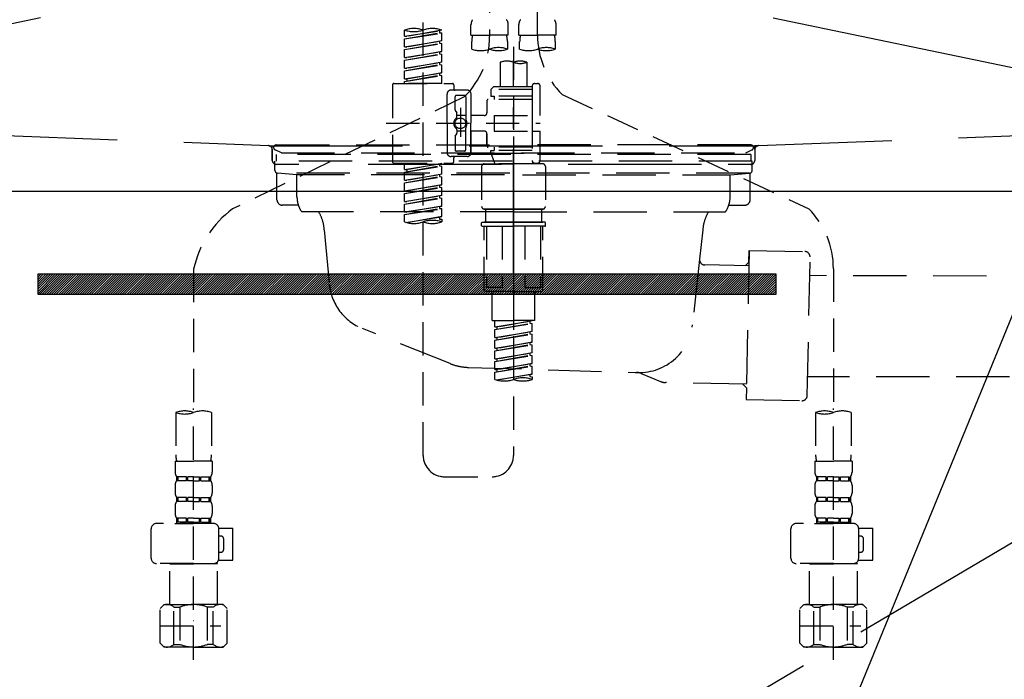
# Model space of a CAD drawing. Extents: x 163 to 26285, y -32850 to -24450.
# Drawn here: x 2744 to 3114, y -30534 to -30286 of the extents above; entities that cross this region are included whole.
import ezdxf

# ---------------------------------------------------------------- set-up
doc = ezdxf.new("R2010")
doc.units = 0
doc.header["$LTSCALE"] = 50
doc.header["$MEASUREMENT"] = 0
for name, pattern in [('CENTER', [2, 1.25, -0.25, 0.25, -0.25]), ('DASHED', [0.75, 0.5, -0.25]), ('HIDDEN', [0.375, 0.25, -0.125]), ('STYLE_01', [1.40625, 0.9375, -0.15625, 0.15625, -0.15625])]:
    doc.linetypes.add(name, pattern=pattern)
doc.layers.get('0').update_dxf_attribs({"linetype": 'CONTINUOUS'})
for name, color, linetype in [('122-扉', 6, 'CONTINUOUS'), ('123-扉向き', 231, 'CENTER'), ('140-パーツ芯', 13, 'CENTER'), ('150-機器', 8, 'CONTINUOUS'), ('160-文字', 254, 'CONTINUOUS')]:
    doc.layers.add(name, color=color, linetype=linetype)
doc.styles.add('KH001', font='txt')
doc.dimstyles.new('KH1xx030', dxfattribs={"dimscale": 30, "dimtxt": 2, "dimasz": 0.6, "dimexe": 0.3, "dimexo": 1.2, "dimgap": 0.5, "dimtad": 3, "dimdec": 1, "dimdsep": 46, "dimlunit": 6, "dimtxsty": 'KH001', "dimblk": 'DOT', "dimcen": 1, "dimdle": 1, "dimclrd": 256, "dimclre": 256, "dimclrt": 256, "dimadec": 0, "dimazin": 0, "dimtfac": 1, "dimtdec": 1, "dimtix": 1, "dimtmove": 2, "dimatfit": 3, "dimldrblk": 'CLOSEDBLANK', "dimfxl": 1, "dimtolj": 1, "dimtzin": 0, "dimlwd": -1, "dimlwe": -1, "dimarcsym": 0})

# ---------------------------------------------------------------- blocks, each defined once
blk = doc.blocks.new('_ClosedBlank')
at = {"color": 0, "linetype": 'ByBlock', "lineweight": -2}
for p, q in [((-1, 0.167), (0, 0)), ((-1, 0.167), (-1, -0.167)), ((0, 0), (-1, -0.167))]:
    blk.add_line(p, q, dxfattribs=at)
blk = doc.blocks.new('_Dot')
at = {"color": 0, "linetype": 'ByBlock', "lineweight": -2}
blk.add_line((-0.5, 0), (-1, 0), dxfattribs=at)
at = {"color": 0, "linetype": 'ByBlock', "const_width": 0.5}
blk.add_lwpolyline([(-0.25, 0, 1), (0.25, 0, 1)], format="xyb", close=True, dxfattribs=at)

msp = doc.modelspace()

# ---------------------------------------------------------------- hatches: boundary and pattern name
at = {"layer": '122-扉'}
h = msp.add_hatch(dxfattribs=at)
h.set_pattern_fill('ANSI31', color=256, scale=5, style=0)
h.set_pattern_definition([(45, (-286793.57366, -3679.5082), (-0.4419417382, 0.4419417382), [])])
h.paths.add_polyline_path([(2751.02, -30381.89), (2751.02, -30389.39), (3028.02, -30389.39), (3028.02, -30381.89)])

# ---------------------------------------------------------------- linework, layer by layer
msp.add_line((2439.52, -30350.64), (3339.52, -30350.64), dxfattribs=at)
msp.add_lwpolyline([(2751.02, -30381.89), (2751.02, -30389.39), (3028.02, -30389.39), (3028.02, -30381.89)], close=True, dxfattribs=at)
at = {"layer": '123-扉向き', "ltscale": 2}
for p, q in [((2439.52, -30163.34), (3339.52, -30350.64)), ((3339.52, -30163.64), (2439.52, -30350.64)), ((3339.52, -30350.64), (2439.52, -30883.34))]:
    msp.add_line(p, q, dxfattribs=at)
at = {"layer": '140-パーツ芯', "linetype": 'STYLE_01'}
msp.add_line((2929.52, -30381.84), (2929.52, -30301.48), dxfattribs=at)
at = {"layer": '150-機器', "color": 13, "linetype": 'DASHED', "ltscale": 0.5}
for p, q in [((2938.5, -30292), (2938.5, -30173.51)), ((2920.54, -30177.47), (2920.54, -30292.63)), ((2895.61, -30449.89), (2895.61, -30211.7)), ((2888.63, -30292.58), (2888.63, -30290.22)), ((2888.63, -30292.58), (2902.59, -30290.33)), ((2902.59, -30290.33), (2889.48, -30292.69)), ((2901.74, -30290.49), (2901.74, -30291.22)), ((2902.59, -30290.33), (2902.59, -30290.22)), ((2913.56, -30292.12), (2913.56, -30288.09)), ((2927.52, -30292.12), (2927.52, -30288.09)), ((2931.51, -30292.12), (2931.51, -30288.09)), ((2945.48, -30292.12), (2945.48, -30288.09)), ((2888.63, -30293.58), (2901.74, -30291.22)), ((2888.63, -30293.58), (2902.59, -30291.33)), ((2888.63, -30292.58), (2889.48, -30292.69)), ((2888.63, -30296.57), (2888.63, -30293.58)), ((2901.74, -30291.22), (2902.59, -30291.33)), ((2901.74, -30291.22), (2902.59, -30291.33)), ((2901.74, -30291.22), (2902.59, -30291.33)), ((2902.59, -30294.32), (2902.59, -30291.33)), ((2902.59, -30294.32), (2902.59, -30291.33)), ((2913.56, -30292.12), (2920.54, -30292.12)), ((2927.52, -30292.12), (2920.54, -30292.12)), ((2931.51, -30292.12), (2938.5, -30292.12)), ((2945.48, -30292.12), (2938.5, -30292.12)), ((2888.63, -30296.57), (2902.59, -30294.32)), ((2888.63, -30297.57), (2901.74, -30295.21)), ((2888.63, -30297.57), (2902.59, -30295.32)), ((2888.63, -30296.57), (2889.48, -30296.68)), ((2888.63, -30300.56), (2888.63, -30297.57)), ((2902.59, -30294.32), (2889.48, -30296.68)), ((2901.74, -30294.47), (2901.74, -30295.21)), ((2901.74, -30294.47), (2901.74, -30295.21)), ((2901.74, -30295.21), (2902.59, -30295.32)), ((2901.74, -30295.21), (2902.59, -30295.32)), ((2902.59, -30298.31), (2902.59, -30295.32)), ((2902.59, -30298.31), (2902.59, -30295.32)), ((2913.86, -30297.38), (2913.86, -30294.55)), ((2927.23, -30294.55), (2927.23, -30297.38)), ((2929.52, -30296.48), (2929.52, -30449.89)), ((2931.81, -30297.38), (2931.81, -30294.55)), ((2945.18, -30294.55), (2945.18, -30297.38)), ((2888.63, -30300.56), (2902.59, -30298.31)), ((2888.63, -30301.56), (2901.74, -30299.2)), ((2888.63, -30301.56), (2902.59, -30299.31)), ((2888.63, -30300.56), (2889.48, -30300.67)), ((2888.63, -30304.55), (2888.63, -30301.56)), ((2902.59, -30298.31), (2889.48, -30300.67)), ((2901.74, -30298.45), (2901.74, -30299.2)), ((2901.74, -30298.46), (2901.74, -30299.2)), ((2901.74, -30298.46), (2901.74, -30299.2)), ((2901.74, -30299.2), (2902.59, -30299.31)), ((2901.74, -30299.2), (2902.59, -30299.31)), ((2901.74, -30299.2), (2902.59, -30299.31)), ((2901.79, -30298.44), (2902.59, -30298.31)), ((2902.59, -30302.3), (2902.59, -30299.31)), ((2902.59, -30302.3), (2902.59, -30299.31)), ((2888.63, -30304.55), (2902.59, -30302.3)), ((2888.63, -30305.55), (2901.74, -30303.19)), ((2888.63, -30305.55), (2902.59, -30303.3)), ((2888.63, -30304.55), (2889.48, -30304.66)), ((2902.59, -30302.3), (2889.48, -30304.66)), ((2901.74, -30302.45), (2901.74, -30303.19)), ((2901.74, -30302.45), (2901.74, -30303.19)), ((2901.74, -30303.19), (2902.59, -30303.3)), ((2901.74, -30303.19), (2902.59, -30303.3)), ((2902.59, -30306.29), (2902.59, -30303.3)), ((2902.59, -30306.29), (2902.59, -30303.3)), ((2924.53, -30302.33), (2924.53, -30311.53)), ((2934.51, -30302.33), (2934.51, -30311.53)), ((2888.63, -30308.54), (2888.63, -30305.55)), ((2888.63, -30308.54), (2902.59, -30306.29)), ((2888.63, -30309.54), (2901.74, -30307.18)), ((2888.63, -30309.54), (2902.59, -30307.29)), ((2888.63, -30308.54), (2889.48, -30308.65)), ((2902.59, -30306.29), (2889.48, -30308.65)), ((2889.48, -30308.65), (2889.48, -30309.39)), ((2901.74, -30306.43), (2901.74, -30307.18)), ((2901.74, -30306.44), (2901.74, -30307.18)), ((2901.74, -30306.44), (2901.74, -30307.18)), ((2901.74, -30307.18), (2902.59, -30307.29)), ((2901.74, -30307.18), (2902.59, -30307.29)), ((2901.79, -30306.42), (2902.59, -30306.29)), ((2902.59, -30310.28), (2902.59, -30307.29)), ((2902.59, -30310.28), (2902.59, -30307.29)), ((2884.14, -30310.78), (2884.14, -30339.7)), ((2884.64, -30310.28), (2906.58, -30310.28)), ((2888.63, -30310.28), (2888.63, -30309.54)), ((2902.59, -30310.28), (2888.63, -30310.28)), ((2907.08, -30310.78), (2907.08, -30312.27)), ((2922.04, -30311.53), (2921.04, -30312.52)), ((2936.5, -30312.52), (2921.04, -30312.52)), ((2921.04, -30312.52), (2921.04, -30315.02)), ((2924.53, -30311.53), (2922.04, -30311.53)), ((2924.53, -30312.32), (2924.48, -30312.32)), ((2936.5, -30311.53), (2924.53, -30311.53)), ((2936.5, -30311.28), (2936.5, -30311.53)), ((2936.5, -30311.53), (2936.5, -30322.25)), ((2937.5, -30310.28), (2938.5, -30310.28)), ((2939.49, -30322.25), (2939.49, -30311.28)), ((2911.2, -30315.2), (2824.09, -30357.35)), ((2904.59, -30325.24), (2904.59, -30314.27)), ((2912.07, -30312.77), (2906.08, -30312.77)), ((2907.58, -30320.12), (2907.58, -30315.27)), ((2911.07, -30314.77), (2908.08, -30314.77)), ((2911.57, -30315.27), (2911.57, -30323.56)), ((2913.56, -30314.27), (2913.56, -30325.24)), ((2936.5, -30316.26), (2920.04, -30316.26)), ((2921.04, -30315.02), (2922.29, -30315.02)), ((2922.29, -30315.02), (2922.29, -30316.26)), ((2936.5, -30315.02), (2922.29, -30315.02)), ((2947.71, -30314.43), (3040.31, -30357.37)), ((2909.57, -30319.38), (2909.57, -30330.32)), ((2919.55, -30316.76), (2919.55, -30321.3)), ((2907.64, -30320.37), (2908.21, -30321.35)), ((2908.28, -30322.84), (2908.28, -30321.6)), ((2911.57, -30322.29), (2908.28, -30322.29)), ((2909.57, -30320.25), (2909.57, -30330.23)), ((2918.55, -30322.3), (2913.56, -30322.3)), ((2922.29, -30322.25), (2922.29, -30328.23)), ((2922.29, -30322.25), (2939.49, -30322.25)), ((2936.5, -30322.25), (2936.5, -30339.39)), ((2881.69, -30325.24), (2939.49, -30325.24)), ((2904.59, -30325.24), (2904.59, -30336.21)), ((2911.57, -30335.21), (2911.57, -30326.92)), ((2913.56, -30336.21), (2913.56, -30325.24)), ((2907.58, -30330.36), (2907.58, -30335.21)), ((2907.64, -30330.11), (2908.21, -30329.13)), ((2908.28, -30327.64), (2908.28, -30328.88)), ((2911.57, -30328.19), (2908.28, -30328.19)), ((2918.55, -30328.18), (2913.56, -30328.18)), ((2913.56, -30328.18), (2913.56, -30336.21)), ((2919.55, -30329.18), (2919.55, -30333.72)), ((2919.55, -30333.72), (2919.55, -30329.18)), ((2922.29, -30328.23), (2939.49, -30328.23)), ((2936.75, -30328.23), (2939.49, -30328.23)), ((2939.49, -30339.2), (2939.49, -30328.23)), ((2936.5, -30334.22), (2920.04, -30334.22)), ((2922.29, -30334.22), (2922.29, -30335.46)), ((2912.07, -30337.71), (2906.08, -30337.71)), ((2907.08, -30339.7), (2907.08, -30338.21)), ((2912.07, -30337.71), (2907.58, -30337.71)), ((2911.07, -30335.71), (2908.08, -30335.71)), ((2921.04, -30335.46), (2922.29, -30335.46)), ((2921.04, -30336.46), (2921.04, -30335.46)), ((2921.04, -30336.46), (2936.5, -30336.46)), ((2921.04, -30336.46), (2922.53, -30340.45)), ((2936.5, -30335.46), (2922.29, -30335.46)), ((2884.64, -30340.2), (2906.58, -30340.2)), ((2888.63, -30342.56), (2888.63, -30340.2)), ((2888.63, -30342.56), (2902.59, -30340.31)), ((2888.63, -30343.56), (2901.74, -30341.2)), ((2888.63, -30343.56), (2902.59, -30341.31)), ((2902.59, -30340.31), (2889.48, -30342.67)), ((2901.74, -30340.46), (2901.74, -30341.2)), ((2901.74, -30341.2), (2902.59, -30341.31)), ((2901.74, -30341.2), (2902.59, -30341.31)), ((2901.74, -30341.2), (2902.59, -30341.31)), ((2902.59, -30344.3), (2902.59, -30341.31)), ((2902.59, -30344.3), (2902.59, -30341.31)), ((2917.55, -30341.45), (2917.55, -30356.41)), ((2918.55, -30340.45), (2929.52, -30340.45)), ((2936.51, -30340.45), (2922.53, -30340.45)), ((2940.49, -30340.45), (2929.52, -30340.45)), ((2936.73, -30339.84), (2936.51, -30340.45)), ((2937.5, -30340.2), (2938.5, -30340.2)), ((2941.49, -30341.45), (2941.49, -30356.41)), ((2888.63, -30342.56), (2889.48, -30342.67)), ((2888.63, -30346.55), (2888.63, -30343.56)), ((2888.63, -30346.55), (2902.59, -30344.3)), ((2888.63, -30347.55), (2901.74, -30345.19)), ((2888.63, -30347.55), (2902.59, -30345.3)), ((2889.48, -30342.67), (2889.48, -30343.41)), ((2902.59, -30344.3), (2889.48, -30346.66)), ((2901.74, -30344.45), (2901.74, -30345.19)), ((2901.74, -30344.45), (2901.74, -30345.19)), ((2901.74, -30345.19), (2902.59, -30345.3)), ((2901.74, -30345.19), (2902.59, -30345.3)), ((2902.59, -30348.29), (2902.59, -30345.3)), ((2902.59, -30348.29), (2902.59, -30345.3)), ((2888.63, -30346.55), (2889.48, -30346.66)), ((2888.63, -30350.54), (2888.63, -30347.55)), ((2888.63, -30350.54), (2902.59, -30348.29)), ((2888.63, -30351.54), (2901.74, -30349.18)), ((2888.63, -30351.54), (2902.59, -30349.29)), ((2902.59, -30348.29), (2889.48, -30350.65)), ((2901.74, -30348.43), (2901.74, -30349.18)), ((2901.74, -30348.44), (2901.74, -30349.18)), ((2901.74, -30348.44), (2901.74, -30349.18)), ((2901.74, -30349.18), (2902.59, -30349.29)), ((2901.74, -30349.18), (2902.59, -30349.29)), ((2901.74, -30349.18), (2902.59, -30349.29)), ((2901.79, -30348.42), (2902.59, -30348.29)), ((2902.59, -30352.28), (2902.59, -30349.29)), ((2902.59, -30352.28), (2902.59, -30349.29)), ((2888.63, -30350.54), (2889.48, -30350.65)), ((2888.63, -30354.53), (2888.63, -30351.54)), ((2888.63, -30354.53), (2902.59, -30352.28)), ((2888.63, -30355.53), (2901.74, -30353.17)), ((2888.63, -30355.53), (2902.59, -30353.28)), ((2902.59, -30352.28), (2889.48, -30354.64)), ((2901.74, -30352.43), (2901.74, -30353.17)), ((2901.74, -30352.43), (2901.74, -30353.17)), ((2901.74, -30353.17), (2902.59, -30353.28)), ((2901.74, -30353.17), (2902.59, -30353.28)), ((2902.59, -30356.27), (2902.59, -30353.28)), ((2902.59, -30356.27), (2902.59, -30353.28)), ((2888.63, -30354.53), (2889.48, -30354.64)), ((2888.63, -30358.52), (2888.63, -30355.53)), ((2888.63, -30358.52), (2902.59, -30356.27)), ((2902.59, -30356.27), (2889.48, -30358.63)), ((2901.74, -30356.4), (2901.74, -30357.16)), ((2901.74, -30356.42), (2901.74, -30357.16)), ((2901.74, -30356.42), (2901.74, -30357.16)), ((2901.79, -30356.4), (2902.59, -30356.27)), ((2888.63, -30359.52), (2901.74, -30357.16)), ((2888.63, -30359.52), (2902.59, -30357.27)), ((2888.63, -30358.52), (2889.48, -30358.63)), ((2888.63, -30362.25), (2888.63, -30359.52)), ((2889.16, -30362.42), (2902.59, -30360.26)), ((2902.59, -30360.26), (2889.72, -30362.57)), ((2901.74, -30357.16), (2902.59, -30357.27)), ((2901.74, -30357.16), (2902.59, -30357.27)), ((2901.74, -30360.39), (2901.74, -30361.15)), ((2901.74, -30360.41), (2901.74, -30361.15)), ((2901.74, -30360.41), (2901.74, -30361.15)), ((2901.79, -30360.39), (2902.59, -30360.26)), ((2902.59, -30360.26), (2902.59, -30357.27)), ((2902.59, -30360.26), (2902.59, -30357.27)), ((2918.55, -30357.4), (2929.52, -30357.4)), ((2929.52, -30357.4), (2918.55, -30357.4)), ((2919.05, -30357.4), (2919.05, -30362.39)), ((2929.52, -30357.4), (2919.72, -30357.4)), ((2940.49, -30357.4), (2929.52, -30357.4)), ((2929.52, -30357.4), (2939.32, -30357.4)), ((2929.52, -30357.4), (2940.49, -30357.4)), ((2939.99, -30357.4), (2939.99, -30362.39)), ((2901.74, -30361.15), (2902.59, -30361.25)), ((2901.74, -30361.15), (2902.59, -30361.25)), ((2902.59, -30361.25), (2902.59, -30362.25)), ((2917.55, -30363.69), (2917.55, -30362.59)), ((2917.75, -30362.39), (2918.55, -30362.39)), ((2917.75, -30363.89), (2929.52, -30363.89)), ((2918.55, -30362.39), (2929.52, -30362.39)), ((2919.05, -30362.39), (2918.55, -30362.39)), ((2929.52, -30362.39), (2918.55, -30362.39)), ((2919.05, -30362.39), (2918.55, -30362.39)), ((2918.55, -30387.82), (2918.55, -30363.89)), ((2919.41, -30363.89), (2919.41, -30386.83)), ((2925.26, -30363.89), (2925.26, -30386.83)), ((2940.49, -30362.39), (2929.52, -30362.39)), ((2929.52, -30362.39), (2940.49, -30362.39)), ((2941.29, -30363.89), (2929.52, -30363.89)), ((2933.78, -30363.89), (2933.78, -30386.83)), ((2939.63, -30363.89), (2939.63, -30386.83)), ((2939.99, -30362.39), (2940.49, -30362.39)), ((2939.99, -30362.39), (2940.49, -30362.39)), ((2941.29, -30362.39), (2940.49, -30362.39)), ((2940.49, -30387.82), (2940.49, -30363.89)), ((2941.49, -30363.69), (2941.49, -30362.59)), ((2809.52, -30379.91), (2809.52, -30433.77)), ((3049.52, -30379.8), (3049.52, -30433.77)), ((2929.52, -30388.32), (2919.05, -30388.32)), ((2925.26, -30386.83), (2919.41, -30386.83)), ((2921.54, -30399.29), (2921.54, -30388.32)), ((2929.52, -30388.32), (2939.99, -30388.32)), ((2933.78, -30386.83), (2939.63, -30386.83)), ((2937.5, -30399.29), (2937.5, -30388.32)), ((2921.54, -30399.29), (2929.52, -30399.29)), ((2922.54, -30401.66), (2922.54, -30399.29)), ((2922.54, -30401.66), (2936.5, -30399.4)), ((2922.54, -30402.65), (2935.65, -30400.3)), ((2922.54, -30402.65), (2936.5, -30400.4)), ((2936.5, -30399.4), (2923.39, -30401.76)), ((2937.5, -30399.29), (2929.52, -30399.29)), ((2935.65, -30399.56), (2935.65, -30400.3)), ((2935.65, -30400.3), (2936.5, -30400.4)), ((2935.65, -30400.3), (2936.5, -30400.4)), ((2935.65, -30400.3), (2936.5, -30400.4)), ((2936.5, -30403.39), (2936.5, -30400.4)), ((2936.5, -30403.39), (2936.5, -30400.4)), ((2922.54, -30401.66), (2923.39, -30401.76)), ((2922.54, -30405.64), (2922.54, -30402.65)), ((2922.54, -30405.64), (2936.5, -30403.39)), ((2922.54, -30406.64), (2935.65, -30404.28)), ((2922.54, -30406.64), (2936.5, -30404.39)), ((2923.39, -30402.5), (2923.39, -30401.76)), ((2936.5, -30403.39), (2923.39, -30405.75)), ((2935.65, -30403.55), (2935.65, -30404.28)), ((2935.65, -30403.55), (2935.65, -30404.28)), ((2935.65, -30404.28), (2936.5, -30404.39)), ((2935.65, -30404.28), (2936.5, -30404.39)), ((2936.5, -30407.38), (2936.5, -30404.39)), ((2936.5, -30407.38), (2936.5, -30404.39)), ((2922.54, -30405.64), (2923.39, -30405.75)), ((2922.54, -30409.63), (2922.54, -30406.64)), ((2922.54, -30409.63), (2936.5, -30407.38)), ((2922.54, -30410.63), (2935.65, -30408.27)), ((2922.54, -30410.63), (2936.5, -30408.38)), ((2923.39, -30406.49), (2923.39, -30405.75)), ((2936.5, -30407.38), (2923.39, -30409.74)), ((2935.65, -30407.52), (2935.65, -30408.27)), ((2935.65, -30407.53), (2935.65, -30408.27)), ((2935.65, -30407.53), (2935.65, -30408.27)), ((2935.65, -30408.27), (2936.5, -30408.38)), ((2935.65, -30408.27), (2936.5, -30408.38)), ((2935.65, -30408.27), (2936.5, -30408.38)), ((2935.7, -30407.51), (2936.5, -30407.38)), ((2936.5, -30411.37), (2936.5, -30408.38)), ((2936.5, -30411.37), (2936.5, -30408.38)), ((2922.54, -30409.63), (2923.39, -30409.74)), ((2922.54, -30413.62), (2922.54, -30410.63)), ((2922.54, -30413.62), (2936.5, -30411.37)), ((2922.54, -30414.62), (2935.65, -30412.26)), ((2922.54, -30414.62), (2936.5, -30412.37)), ((2923.39, -30410.48), (2923.39, -30409.74)), ((2936.5, -30411.37), (2923.39, -30413.73)), ((2935.65, -30411.52), (2935.65, -30412.26)), ((2935.65, -30411.52), (2935.65, -30412.26)), ((2935.65, -30412.26), (2936.5, -30412.37)), ((2935.65, -30412.26), (2936.5, -30412.37)), ((2936.5, -30415.36), (2936.5, -30412.37)), ((2936.5, -30415.36), (2936.5, -30412.37)), ((2922.54, -30413.62), (2923.39, -30413.73)), ((2922.54, -30417.61), (2922.54, -30414.62)), ((2922.54, -30417.61), (2936.5, -30415.36)), ((2923.39, -30414.47), (2923.39, -30413.73)), ((2936.5, -30415.36), (2923.39, -30417.72)), ((2935.65, -30415.5), (2935.65, -30416.25)), ((2935.65, -30415.51), (2935.65, -30416.25)), ((2935.65, -30415.51), (2935.65, -30416.25)), ((2935.7, -30415.49), (2936.5, -30415.36)), ((2922.54, -30418.61), (2935.65, -30416.25)), ((2922.54, -30418.61), (2936.5, -30416.36)), ((2922.54, -30417.61), (2923.39, -30417.72)), ((2922.54, -30421.34), (2922.54, -30418.61)), ((2923.07, -30421.52), (2936.5, -30419.35)), ((2923.39, -30418.46), (2923.39, -30417.72)), ((2936.5, -30419.35), (2923.63, -30421.66)), ((2935.65, -30416.25), (2936.5, -30416.36)), ((2935.65, -30416.25), (2936.5, -30416.36)), ((2935.65, -30419.49), (2935.65, -30420.24)), ((2935.65, -30419.5), (2935.65, -30420.24)), ((2935.65, -30419.5), (2935.65, -30420.24)), ((2935.7, -30419.48), (2936.5, -30419.35)), ((2936.5, -30419.35), (2936.5, -30416.36)), ((2936.5, -30419.35), (2936.5, -30416.36)), ((2935.65, -30420.24), (2936.5, -30420.35)), ((2935.65, -30420.24), (2936.5, -30420.35)), ((2936.5, -30420.35), (2936.5, -30421.34)), ((2802.84, -30433.77), (2802.84, -30449.66)), ((2809.52, -30526.55), (2809.52, -30432.23)), ((2816.2, -30433.77), (2816.2, -30449.66)), ((3042.84, -30433.77), (3042.84, -30449.66)), ((3049.52, -30526.55), (3049.52, -30432.23)), ((3056.2, -30433.77), (3056.2, -30449.66)), ((2802.54, -30452.08), (2802.54, -30456.12)), ((2802.54, -30452.08), (2809.52, -30452.08)), ((2816.5, -30452.08), (2809.52, -30452.08)), ((2816.5, -30452.08), (2816.5, -30456.12)), ((3042.54, -30452.08), (3042.54, -30456.12)), ((3042.54, -30452.08), (3049.52, -30452.08)), ((3056.5, -30452.08), (3049.52, -30452.08)), ((3056.5, -30452.08), (3056.5, -30456.12)), ((2803.14, -30457.87), (2803.14, -30459.36)), ((2803.53, -30457.87), (2803.14, -30457.87)), ((2803.53, -30459.36), (2803.14, -30459.36)), ((2803.53, -30459.36), (2803.53, -30457.87)), ((2803.72, -30459.36), (2803.72, -30457.87)), ((2806.85, -30457.87), (2803.72, -30457.87)), ((2806.85, -30459.36), (2803.72, -30459.36)), ((2806.85, -30459.36), (2806.85, -30457.87)), ((2807.31, -30459.36), (2807.31, -30457.87)), ((2809.52, -30457.87), (2807.31, -30457.87)), ((2809.52, -30459.36), (2807.31, -30459.36)), ((2809.52, -30457.87), (2811.73, -30457.87)), ((2809.52, -30459.36), (2811.73, -30459.36)), ((2811.73, -30459.36), (2811.73, -30457.87)), ((2812.19, -30459.36), (2812.19, -30457.87)), ((2812.19, -30457.87), (2815.32, -30457.87)), ((2812.19, -30459.36), (2815.32, -30459.36)), ((2815.32, -30459.36), (2815.32, -30457.87)), ((2815.51, -30459.36), (2815.51, -30457.87)), ((2815.51, -30457.87), (2815.9, -30457.87)), ((2815.51, -30459.36), (2815.9, -30459.36)), ((2815.9, -30457.87), (2815.9, -30459.36)), ((2903.59, -30457.87), (2921.54, -30457.87)), ((3043.14, -30457.87), (3043.14, -30459.36)), ((3043.53, -30457.87), (3043.14, -30457.87)), ((3043.53, -30459.36), (3043.14, -30459.36)), ((3043.53, -30459.36), (3043.53, -30457.87)), ((3043.72, -30459.36), (3043.72, -30457.87)), ((3046.85, -30457.87), (3043.72, -30457.87)), ((3046.85, -30459.36), (3043.72, -30459.36)), ((3046.85, -30459.36), (3046.85, -30457.87)), ((3047.31, -30459.36), (3047.31, -30457.87)), ((3049.52, -30457.87), (3047.31, -30457.87)), ((3049.52, -30459.36), (3047.31, -30459.36)), ((3049.52, -30457.87), (3051.73, -30457.87)), ((3049.52, -30459.36), (3051.73, -30459.36)), ((3051.73, -30459.36), (3051.73, -30457.87)), ((3052.19, -30459.36), (3052.19, -30457.87)), ((3052.19, -30457.87), (3055.32, -30457.87)), ((3052.19, -30459.36), (3055.32, -30459.36)), ((3055.32, -30459.36), (3055.32, -30457.87)), ((3055.51, -30459.36), (3055.51, -30457.87)), ((3055.51, -30457.87), (3055.9, -30457.87)), ((3055.51, -30459.36), (3055.9, -30459.36)), ((3055.9, -30457.87), (3055.9, -30459.36)), ((2802.54, -30461.11), (2802.54, -30463.9)), ((2816.5, -30461.11), (2816.5, -30463.9)), ((3042.54, -30461.11), (3042.54, -30463.9)), ((3056.5, -30461.11), (3056.5, -30463.9)), ((2803.14, -30465.64), (2803.14, -30467.14)), ((2803.53, -30465.64), (2803.14, -30465.64)), ((2803.53, -30467.14), (2803.14, -30467.14)), ((2803.53, -30467.14), (2803.53, -30465.64)), ((2803.72, -30467.14), (2803.72, -30465.64)), ((2806.85, -30465.64), (2803.72, -30465.64)), ((2806.85, -30467.14), (2803.72, -30467.14)), ((2806.85, -30467.14), (2806.85, -30465.64)), ((2807.31, -30467.14), (2807.31, -30465.64)), ((2809.52, -30465.64), (2807.31, -30465.64)), ((2809.52, -30467.14), (2807.31, -30467.14)), ((2809.52, -30465.64), (2811.73, -30465.64)), ((2809.52, -30467.14), (2811.73, -30467.14)), ((2811.73, -30467.14), (2811.73, -30465.64)), ((2812.19, -30467.14), (2812.19, -30465.64)), ((2812.19, -30465.64), (2815.32, -30465.64)), ((2812.19, -30467.14), (2815.32, -30467.14)), ((2815.32, -30467.14), (2815.32, -30465.64)), ((2815.51, -30467.14), (2815.51, -30465.64)), ((2815.51, -30465.64), (2815.9, -30465.64)), ((2815.51, -30467.14), (2815.9, -30467.14)), ((2815.9, -30465.64), (2815.9, -30467.14)), ((3043.14, -30465.64), (3043.14, -30467.14)), ((3043.53, -30465.64), (3043.14, -30465.64)), ((3043.53, -30467.14), (3043.14, -30467.14)), ((3043.53, -30467.14), (3043.53, -30465.64)), ((3043.72, -30467.14), (3043.72, -30465.64)), ((3046.85, -30465.64), (3043.72, -30465.64)), ((3046.85, -30467.14), (3043.72, -30467.14)), ((3046.85, -30467.14), (3046.85, -30465.64)), ((3047.31, -30467.14), (3047.31, -30465.64)), ((3049.52, -30465.64), (3047.31, -30465.64)), ((3049.52, -30467.14), (3047.31, -30467.14)), ((3049.52, -30465.64), (3051.73, -30465.64)), ((3049.52, -30467.14), (3051.73, -30467.14)), ((3051.73, -30467.14), (3051.73, -30465.64)), ((3052.19, -30467.14), (3052.19, -30465.64)), ((3052.19, -30465.64), (3055.32, -30465.64)), ((3052.19, -30467.14), (3055.32, -30467.14)), ((3055.32, -30467.14), (3055.32, -30465.64)), ((3055.51, -30467.14), (3055.51, -30465.64)), ((3055.51, -30465.64), (3055.9, -30465.64)), ((3055.51, -30467.14), (3055.9, -30467.14)), ((3055.9, -30465.64), (3055.9, -30467.14)), ((2802.54, -30468.89), (2802.54, -30471.68)), ((2816.5, -30468.89), (2816.5, -30471.68)), ((3042.54, -30468.89), (3042.54, -30471.68)), ((3056.5, -30468.89), (3056.5, -30471.68)), ((2803.53, -30473.42), (2803.14, -30473.42)), ((2803.14, -30473.42), (2803.14, -30475.42)), ((2803.53, -30474.92), (2803.14, -30474.92)), ((2803.53, -30474.92), (2803.53, -30473.42)), ((2806.85, -30473.42), (2803.72, -30473.42)), ((2803.72, -30474.92), (2803.72, -30473.42)), ((2806.85, -30474.92), (2803.72, -30474.92)), ((2806.85, -30474.92), (2806.85, -30473.42)), ((2809.52, -30473.42), (2807.31, -30473.42)), ((2807.31, -30474.92), (2807.31, -30473.42)), ((2809.52, -30474.92), (2807.31, -30474.92)), ((2809.52, -30473.42), (2811.73, -30473.42)), ((2809.52, -30474.92), (2811.73, -30474.92)), ((2811.73, -30474.92), (2811.73, -30473.42)), ((2812.19, -30473.42), (2815.32, -30473.42)), ((2812.19, -30474.92), (2812.19, -30473.42)), ((2812.19, -30474.92), (2815.32, -30474.92)), ((2815.32, -30474.92), (2815.32, -30473.42)), ((2815.51, -30473.42), (2815.9, -30473.42)), ((2815.51, -30474.92), (2815.51, -30473.42)), ((2815.51, -30474.92), (2815.9, -30474.92)), ((2815.9, -30473.42), (2815.9, -30475.42)), ((3043.53, -30473.42), (3043.14, -30473.42)), ((3043.14, -30473.42), (3043.14, -30475.42)), ((3043.53, -30474.92), (3043.14, -30474.92)), ((3043.53, -30474.92), (3043.53, -30473.42)), ((3046.85, -30473.42), (3043.72, -30473.42)), ((3043.72, -30474.92), (3043.72, -30473.42)), ((3046.85, -30474.92), (3043.72, -30474.92)), ((3046.85, -30474.92), (3046.85, -30473.42)), ((3049.52, -30473.42), (3047.31, -30473.42)), ((3047.31, -30474.92), (3047.31, -30473.42)), ((3049.52, -30474.92), (3047.31, -30474.92)), ((3049.52, -30473.42), (3051.73, -30473.42)), ((3049.52, -30474.92), (3051.73, -30474.92)), ((3051.73, -30474.92), (3051.73, -30473.42)), ((3052.19, -30473.42), (3055.32, -30473.42)), ((3052.19, -30474.92), (3052.19, -30473.42)), ((3052.19, -30474.92), (3055.32, -30474.92)), ((3055.32, -30474.92), (3055.32, -30473.42)), ((3055.51, -30473.42), (3055.9, -30473.42)), ((3055.51, -30474.92), (3055.51, -30473.42)), ((3055.51, -30474.92), (3055.9, -30474.92)), ((3055.9, -30473.42), (3055.9, -30475.42)), ((2793.56, -30488.48), (2793.56, -30477.41)), ((2817, -30475.42), (2795.56, -30475.42)), ((2802.44, -30475.42), (2809.52, -30475.42)), ((2818.98, -30477.21), (2824.28, -30477.21)), ((2818.99, -30488.48), (2818.99, -30477.41)), ((2824.28, -30489.18), (2824.28, -30477.21)), ((3033.56, -30488.48), (3033.56, -30477.41)), ((3057, -30475.42), (3035.56, -30475.42)), ((3042.44, -30475.42), (3049.52, -30475.42)), ((3058.98, -30477.21), (3064.28, -30477.21)), ((3058.99, -30488.48), (3058.99, -30477.41)), ((3064.28, -30489.18), (3064.28, -30477.21)), ((2819.79, -30480.21), (2818.99, -30480.21)), ((2820.79, -30485.19), (2820.79, -30481.2)), ((3059.79, -30480.21), (3058.99, -30480.21)), ((3060.79, -30485.19), (3060.79, -30481.2)), ((2818.99, -30486.19), (2819.79, -30486.19)), ((3058.99, -30486.19), (3059.79, -30486.19)), ((2818.87, -30489.18), (2824.28, -30489.18)), ((3058.87, -30489.18), (3064.28, -30489.18)), ((2809.52, -30490.48), (2795.56, -30490.48)), ((2800.64, -30490.48), (2800.54, -30490.58)), ((2800.54, -30490.58), (2809.52, -30490.58)), ((2800.54, -30505.84), (2800.54, -30490.58)), ((2809.52, -30490.48), (2817, -30490.48)), ((2818.5, -30490.58), (2809.52, -30490.58)), ((2818.4, -30490.48), (2818.5, -30490.58)), ((2818.5, -30505.84), (2818.5, -30490.58)), ((3049.52, -30490.48), (3035.56, -30490.48)), ((3040.64, -30490.48), (3040.54, -30490.58)), ((3040.54, -30490.58), (3049.52, -30490.58)), ((3040.54, -30505.84), (3040.54, -30490.58)), ((3049.52, -30490.48), (3057, -30490.48)), ((3058.5, -30490.58), (3049.52, -30490.58)), ((3058.4, -30490.48), (3058.5, -30490.58)), ((3058.5, -30505.84), (3058.5, -30490.58)), ((2796.95, -30507.33), (2798.45, -30505.84)), ((2796.95, -30520.3), (2796.95, -30507.33)), ((2798.45, -30505.84), (2809.52, -30505.84)), ((2799.59, -30505.84), (2809.52, -30505.84)), ((2802.15, -30506.84), (2804.39, -30506.84)), ((2802.15, -30520.8), (2802.15, -30506.84)), ((2804.39, -30506.84), (2804.39, -30520.8)), ((2819.45, -30505.84), (2809.52, -30505.84)), ((2820.59, -30505.84), (2809.52, -30505.84)), ((2816.89, -30506.84), (2814.65, -30506.84)), ((2814.65, -30506.84), (2814.65, -30520.8)), ((2816.89, -30520.8), (2816.89, -30506.84)), ((2822.09, -30507.33), (2820.59, -30505.84)), ((2822.09, -30520.3), (2822.09, -30507.33)), ((3036.95, -30507.33), (3038.45, -30505.84)), ((3036.95, -30520.3), (3036.95, -30507.33)), ((3038.45, -30505.84), (3049.52, -30505.84)), ((3039.59, -30505.84), (3049.52, -30505.84)), ((3042.15, -30506.84), (3044.39, -30506.84)), ((3042.15, -30520.8), (3042.15, -30506.84)), ((3044.39, -30506.84), (3044.39, -30520.8)), ((3059.45, -30505.84), (3049.52, -30505.84)), ((3060.59, -30505.84), (3049.52, -30505.84)), ((3056.89, -30506.84), (3054.65, -30506.84)), ((3054.65, -30506.84), (3054.65, -30520.8)), ((3056.89, -30520.8), (3056.89, -30506.84)), ((3062.09, -30507.33), (3060.59, -30505.84)), ((3062.09, -30520.3), (3062.09, -30507.33)), ((2809.52, -30511.82), (2809.56, -30511.82)), ((3049.52, -30511.82), (3049.56, -30511.82)), ((2796.95, -30513.82), (2819.74, -30513.82)), ((3036.95, -30513.82), (3059.74, -30513.82)), ((2796.95, -30520.3), (2798.45, -30521.8)), ((2809.52, -30521.8), (2798.45, -30521.8)), ((2802.15, -30520.8), (2804.39, -30520.8)), ((2809.52, -30521.8), (2820.59, -30521.8)), ((2816.89, -30520.8), (2814.65, -30520.8)), ((2822.09, -30520.3), (2820.59, -30521.8)), ((3036.95, -30520.3), (3038.45, -30521.8)), ((3049.52, -30521.8), (3038.45, -30521.8)), ((3042.15, -30520.8), (3044.39, -30520.8)), ((3049.52, -30521.8), (3060.59, -30521.8)), ((3056.89, -30520.8), (3054.65, -30520.8)), ((3062.09, -30520.3), (3060.59, -30521.8))]:
    msp.add_line(p, q, dxfattribs=at)
at = {"layer": '150-機器', "color": 161, "linetype": 'HIDDEN', "ltscale": 4}
for p, q in [((2580.97, -30323.69), (2837.57, -30333.6)), ((3021.47, -30333.6), (3278.07, -30323.69)), ((2837.57, -30333.6), (2839.02, -30333.64)), ((2837.9, -30333.64), (3021.14, -30333.64)), ((2839.02, -30335.1), (2839.02, -30333.64)), ((3021.47, -30333.6), (3020.02, -30333.64)), ((3020.02, -30335.1), (3020.02, -30333.64)), ((2839.02, -30335.1), (2839.02, -30339.14)), ((2839.02, -30339.14), (2839.02, -30335.15)), ((3020.02, -30335.1), (3020.02, -30339.14)), ((3020.02, -30335.15), (3020.02, -30339.14)), ((2849.02, -30340.64), (2840.52, -30340.64)), ((3000.02, -30340.64), (2859.02, -30340.64)), ((3018.52, -30340.64), (3010.02, -30340.64))]:
    msp.add_line(p, q, dxfattribs=at)
at = {"layer": '150-機器', "color": 13, "linetype": 'CENTER'}
msp.add_line((2929.53, -30330.13), (2929.53, -30436.8), dxfattribs=at)
at = {"layer": '150-機器', "color": 13, "linetype": 'DASHED', "ltscale": 0.8}
for p, q in [((2840.53, -30333.35), (2929.53, -30333.35)), ((3018.53, -30333.35), (2929.53, -30333.35)), ((2842.42, -30336.36), (2840.09, -30335.25)), ((2840.53, -30336.95), (2840.53, -30339.45)), ((3018.53, -30336.95), (2840.53, -30336.95)), ((2842.42, -30336.36), (3016.64, -30336.36)), ((3016.64, -30336.36), (3018.96, -30335.25)), ((3018.53, -30336.95), (3018.53, -30339.45)), ((2840.03, -30342.95), (2840.03, -30339.45)), ((3019.03, -30339.45), (2840.03, -30339.45)), ((3019.03, -30342.95), (3019.03, -30339.45)), ((2840.78, -30353.95), (2840.78, -30343.95)), ((3018.07, -30343.95), (2840.98, -30343.95)), ((2848.28, -30344.58), (2840.98, -30343.95)), ((2848.28, -30352.79), (2848.28, -30344.58)), ((2926.13, -30344.58), (2848.28, -30344.58)), ((2932.93, -30344.58), (3010.78, -30344.58)), ((3010.78, -30344.58), (3018.07, -30343.95)), ((3010.78, -30352.79), (3010.78, -30344.58)), ((3018.28, -30353.95), (3018.28, -30343.95)), ((2848.79, -30355.95), (2842.78, -30355.95)), ((3010.27, -30355.95), (3016.28, -30355.95)), ((2929.53, -30358.45), (2850.03, -30358.45)), ((2929.53, -30358.45), (3009.03, -30358.45)), ((2858.53, -30365.25), (2860.4, -30385.56)), ((3000.53, -30365.25), (2999.33, -30376.18)), ((3017.91, -30372.94), (3016.77, -30428.93)), ((3017.82, -30377.41), (3017.91, -30372.94)), ((3017.91, -30372.94), (3038.81, -30373.36)), ((3039.71, -30427.39), (3040.77, -30375.41)), ((2999.33, -30376.18), (2996.62, -30400.84)), ((3017.79, -30378.74), (3001.27, -30378.4)), ((3016.46, -30378.71), (3017.82, -30377.41)), ((3196.92, -30382.84), (3040.62, -30382.4)), ((2905.73, -30415.43), (2872.89, -30402.29)), ((2912.57, -30416.85), (2975.6, -30418.72)), ((2977.38, -30419.1), (2984.65, -30422.13)), ((3016.89, -30423.13), (2986.47, -30422.51)), ((3015.56, -30423.1), (3016.86, -30424.46)), ((3175.55, -30420.41), (3039.85, -30420.4)), ((3016.86, -30424.46), (3016.77, -30428.93)), ((3016.77, -30428.93), (3037.67, -30429.35))]:
    msp.add_line(p, q, dxfattribs=at)
at = {"layer": '150-機器', "color": 13, "linetype": 'DASHED', "ltscale": 0.8, "flags": 128}
for points in [[(2840.53, -30333.35, 0.350162), (2839.55, -30334.12, 0.350162), (2840.09, -30335.25)], [(3018.96, -30335.25, 0.350162), (3019.5, -30334.12, 0.350162), (3018.53, -30333.35)], [(2840.03, -30342.95, 0.198912), (2840.32, -30343.65, 0.198912), (2841.03, -30343.95)], [(3018.03, -30343.95, 0.198912), (3018.73, -30343.65, 0.198912), (3019.03, -30342.95)], [(2848.28, -30352.79, 0.075216), (2848.72, -30355.75, 0.075216), (2850.03, -30358.45)], [(3009.03, -30358.45, 0.075216), (3010.33, -30355.75, 0.075216), (3010.78, -30352.79)], [(2840.78, -30353.95, 0.198912), (2841.36, -30355.36, 0.198912), (2842.78, -30355.95)], [(3016.28, -30355.95, 0.198912), (3017.69, -30355.36, 0.198912), (3018.28, -30353.95)], [(2858.53, -30365.25, 0.059994), (2857.88, -30361.72, 0.059994), (2856.41, -30358.45)], [(3002.65, -30358.45, 0.059994), (3001.18, -30361.72, 0.059994), (3000.53, -30365.25)], [(3040.77, -30375.41, 0.198912), (3040.21, -30373.98, 0.198912), (3038.81, -30373.36)], [(2999.33, -30376.18, 0.210515), (2999.81, -30377.72, 0.210515), (3001.27, -30378.4)], [(2860.4, -30385.56, 0.138146), (2864.29, -30395.68, 0.138146), (2872.89, -30402.29)], [(2975.13, -30418.7, 0.195777), (2989.51, -30414.14, 0.195777), (2996.62, -30400.84)], [(2905.73, -30415.43, 0.043893), (2909.09, -30416.44, 0.043893), (2912.57, -30416.85)], [(2977.38, -30419.1, 0.04562), (2976.51, -30418.83, 0.04562), (2975.6, -30418.72)], [(2984.65, -30422.13, 0.046779), (2985.54, -30422.4, 0.046779), (2986.47, -30422.51)], [(3037.67, -30429.35, 0.198912), (3039.09, -30428.8, 0.198912), (3039.71, -30427.39)]]:
    msp.add_lwpolyline(points, format="xyb", dxfattribs=at)
at = {"layer": '150-機器', "color": 13, "linetype": 'DASHED', "ltscale": 0.5}
msp.add_circle((2909.57, -30325.24), 1.99, dxfattribs=at)
for centre, radius, start, end in [((2916.41, -30288.09), 2.84, 142.1507, 180), ((2924.68, -30288.09), 2.84, 0, 37.8493), ((2934.36, -30288.09), 2.84, 142.1507, 180), ((2942.63, -30288.09), 2.84, 0, 37.8493), ((2892.12, -30300.1), 10.47, 70.5288, 109.4712), ((2892.12, -30280.35), 10.47, 250.5288, 289.4712), ((2899.1, -30300.1), 10.47, 70.5288, 109.4712), ((2888.63, -30292.63), 31.92, 315, 0), ((2923.83, -30294.55), 9.97, 165.9301, 180), ((2917.25, -30294.55), 9.97, 0, 14.0699), ((2941.79, -30294.55), 9.97, 165.9301, 180), ((2970.41, -30292), 31.92, 180, 224.6508), ((2935.2, -30294.55), 9.97, 0, 14.0699), ((2917.2, -30287.93), 10.02, 250.5288, 289.4712), ((2923.88, -30306.83), 10.02, 70.5288, 109.4712), ((2923.88, -30287.93), 10.02, 250.5288, 289.4712), ((2935.15, -30287.93), 10.02, 250.5288, 289.4712), ((2941.84, -30306.83), 10.02, 70.5288, 109.4712), ((2941.84, -30287.93), 10.02, 250.5288, 289.4712), ((2927.03, -30309.38), 7.48, 70.5288, 109.4712), ((2932.01, -30309.38), 7.48, 70.5288, 109.4712), ((2932.01, -30295.28), 7.48, 250.5288, 289.4712), ((2884.64, -30310.78), 0.499, 90, 180), ((2906.58, -30310.78), 0.499, 0, 90), ((2907.58, -30312.27), 0.499, 180, 270), ((2937.5, -30311.28), 0.997, 90, 180), ((2938.5, -30311.28), 0.997, 0, 90), ((2906.08, -30314.27), 1.5, 90, 180), ((2908.08, -30315.27), 0.499, 90, 180), ((2911.07, -30315.27), 0.499, 0, 90), ((2912.07, -30314.27), 1.5, 0, 90), ((2920.04, -30316.76), 0.499, 90, 180), ((2909.49, -30325.19), 2.41, 126.0657, 181.0877), ((2908.08, -30320.12), 0.499, 180, 210), ((2907.78, -30322.84), 0.499, 306.0657, 0), ((2907.78, -30321.6), 0.499, 0, 30), ((2912.07, -30323.56), 0.499, 180, 214.0506), ((2918.55, -30321.3), 0.997, 270, 0), ((2909.49, -30325.29), 2.41, 178.9123, 233.9343), ((2907.78, -30327.64), 0.499, 0, 53.9343), ((2912.07, -30326.92), 0.499, 145.9494, 180), ((2909.65, -30325.19), 2.41, 358.9123, 34.0506), ((2909.65, -30325.29), 2.41, 325.9494, 1.0877), ((2908.08, -30330.36), 0.499, 150, 180), ((2907.78, -30328.88), 0.499, 330, 0), ((2918.55, -30329.18), 0.997, 0, 90), ((2920.04, -30333.72), 0.499, 180, 270), ((2920.04, -30333.72), 0.499, 180, 270), ((2906.08, -30336.21), 1.5, 180, 270), ((2907.58, -30338.21), 0.499, 90, 180), ((2908.08, -30335.21), 0.499, 180, 270), ((2911.07, -30335.21), 0.499, 270, 0), ((2912.07, -30336.21), 1.5, 270, 0), ((2912.07, -30336.21), 1.5, 270, 0), ((2884.64, -30339.7), 0.499, 180, 270), ((2906.58, -30339.7), 0.499, 270, 0), ((2918.55, -30341.45), 0.997, 90, 180), ((2937.5, -30339.2), 0.997, 180.0133, 270), ((2938.5, -30339.2), 0.997, 270, 0), ((2940.49, -30341.45), 0.997, 0, 90), ((2918.55, -30356.41), 0.997, 180, 270), ((2940.49, -30356.41), 0.997, 270, 0), ((2846.97, -30388.11), 38.34, 126.6492, 167.6612), ((3017.6, -30379.8), 31.92, 0, 44.6508), ((2892.12, -30352.38), 10.47, 250.5288, 289.4712), ((2899.1, -30372.13), 10.47, 70.5288, 109.4712), ((2899.1, -30352.38), 10.47, 250.5288, 289.4712), ((2917.75, -30362.59), 0.199, 90, 180), ((2917.75, -30363.69), 0.199, 180, 270), ((2941.29, -30362.59), 0.199, 0, 90), ((2941.29, -30363.69), 0.199, 270, 0), ((2919.05, -30387.82), 0.499, 180, 270), ((2939.99, -30387.82), 0.499, 270, 0), ((2926.03, -30411.47), 10.47, 250.5288, 289.4712), ((2933.01, -30431.22), 10.47, 70.5288, 109.4712), ((2933.01, -30411.47), 10.47, 250.5288, 289.4712), ((2806.18, -30443.22), 10.02, 70.5288, 109.4712), ((2806.18, -30424.32), 10.02, 250.5288, 289.4712), ((2812.86, -30443.22), 10.02, 70.5288, 109.4712), ((3046.18, -30443.22), 10.02, 70.5288, 109.4712), ((3046.18, -30424.32), 10.02, 250.5288, 289.4712), ((3052.86, -30443.22), 10.02, 70.5288, 109.4712), ((2812.81, -30449.66), 9.97, 180, 194.0699), ((2806.23, -30449.66), 9.97, 345.9301, 0), ((2903.59, -30449.89), 7.98, 180, 270), ((2921.54, -30449.89), 7.98, 270, 0), ((3052.81, -30449.66), 9.97, 180, 194.0699), ((3046.23, -30449.66), 9.97, 345.9301, 0), ((2805.38, -30456.12), 2.84, 180, 217.8493), ((2813.66, -30456.12), 2.84, 322.1507, 0), ((3045.38, -30456.12), 2.84, 180, 217.8493), ((3053.66, -30456.12), 2.84, 322.1507, 0), ((2805.38, -30461.11), 2.84, 142.1507, 180), ((2813.66, -30461.11), 2.84, 0, 37.8493), ((3045.38, -30461.11), 2.84, 142.1507, 180), ((3053.66, -30461.11), 2.84, 0, 37.8493), ((2805.38, -30463.9), 2.84, 180, 217.8493), ((2813.66, -30463.9), 2.84, 322.1507, 0), ((3045.38, -30463.9), 2.84, 180, 217.8493), ((3053.66, -30463.9), 2.84, 322.1507, 0), ((2805.38, -30468.89), 2.84, 142.1507, 180), ((2813.66, -30468.89), 2.84, 0, 37.8493), ((3045.38, -30468.89), 2.84, 142.1507, 180), ((3053.66, -30468.89), 2.84, 0, 37.8493), ((2805.38, -30471.68), 2.84, 180, 217.8493), ((2813.66, -30471.68), 2.84, 322.1507, 0), ((3045.38, -30471.68), 2.84, 180, 217.8493), ((3053.66, -30471.68), 2.84, 322.1507, 0), ((2795.56, -30477.41), 1.99, 90, 180), ((2817, -30477.41), 1.99, 0, 90), ((3035.56, -30477.41), 1.99, 90, 180), ((3057, -30477.41), 1.99, 0, 90), ((2819.79, -30481.2), 0.997, 0, 90), ((3059.79, -30481.2), 0.997, 0, 90), ((2819.79, -30485.19), 0.997, 270, 0), ((3059.79, -30485.19), 0.997, 270, 0), ((2795.56, -30488.48), 1.99, 180.001, 270), ((2817, -30488.48), 1.99, 270, 359.999), ((3035.56, -30488.48), 1.99, 180.001, 270), ((3057, -30488.48), 1.99, 270, 359.999), ((2799.55, -30509.73), 3.89, 48.036, 110.221), ((2809.49, -30519.73), 13.89, 89.864, 111.555), ((2809.55, -30519.73), 13.89, 68.445, 90.136), ((2819.49, -30509.73), 3.89, 69.779, 131.964), ((3039.55, -30509.73), 3.89, 48.036, 110.221), ((3049.49, -30519.73), 13.89, 89.864, 111.555), ((3049.55, -30519.73), 13.89, 68.445, 90.136), ((3059.49, -30509.73), 3.89, 69.779, 131.964), ((2799.55, -30517.91), 3.89, 249.779, 311.964), ((2809.52, -30508.08), 13.72, 248.018, 270), ((2809.52, -30508.08), 13.72, 270, 291.982), ((2819.49, -30517.91), 3.89, 228.036, 290.221), ((3039.55, -30517.91), 3.89, 249.779, 311.964), ((3049.52, -30508.08), 13.72, 248.018, 270), ((3049.52, -30508.08), 13.72, 270, 291.982), ((3059.49, -30517.91), 3.89, 228.036, 290.221)]:
    msp.add_arc(centre, radius, start, end, dxfattribs=at)
at = {"layer": '150-機器', "color": 161, "linetype": 'HIDDEN', "ltscale": 4}
for centre, start, end in [((2837.52, -30335.1), 360, 88.1498), ((3021.52, -30335.1), 91.8502, 180), ((2840.52, -30339.14), 180, 270), ((3018.52, -30339.14), 270, 0)]:
    msp.add_arc(centre, 1.5, start, end, dxfattribs=at)

# ---------------------------------------------------------------- leaders
at = {"layer": '160-文字', "annotation_type": 0, "has_hookline": 1, "hookline_direction": 0, "text_width": 298.78}
msp.add_leader([(3009.51, -30659.14), (3258.96, -30049.26), (3276.96, -30049.26)], dimstyle='KH1xx030', override={"dimgap": 0.5, "dimtad": 1}, dxfattribs=at)

doc.saveas('drawing.dxf')
